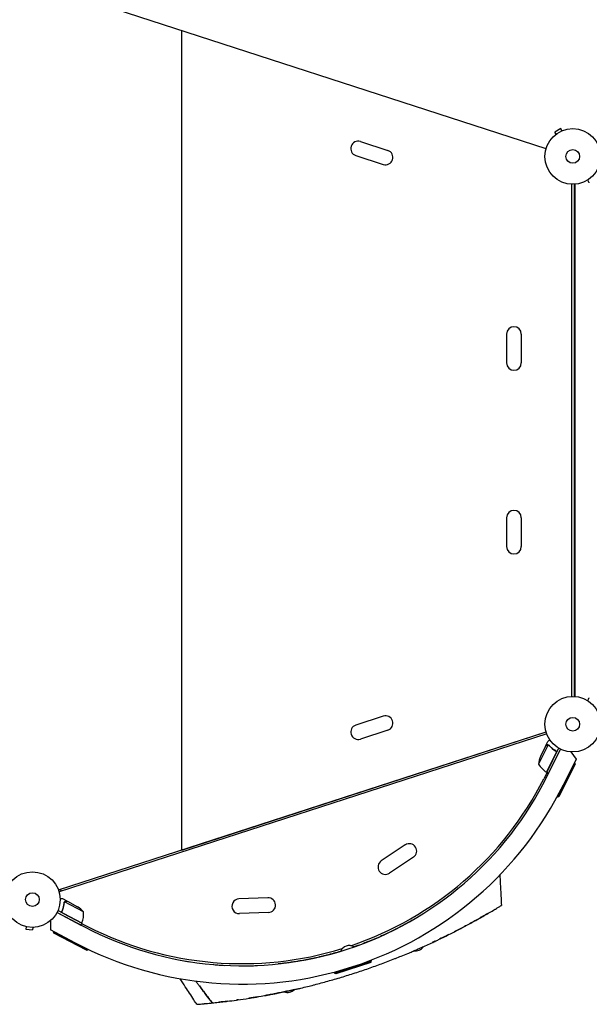
# Model space of a CAD drawing. Units: millimetres. Extents: x -9678 to 9884, y -7863 to 11186.
# Drawn here: x -24 to 1060, y -1950 to -74 of the extents above; entities that cross this region are included whole.
import ezdxf

# ---------------------------------------------------------------- set-up
doc = ezdxf.new("R2010")
doc.units = ezdxf.units.MM
doc.header["$LTSCALE"] = 20
doc.layers.add('2d', color=230, linetype='Continuous')

msp = doc.modelspace()

# ---------------------------------------------------------------- linework, layer by layer
at = {"layer": '2d'}
for p, q in [((978.1, -319.9), (49.8, -18.3)), ((284.4, -1656.2), (284.4, -94.5)), ((1006, -281.4), (994.7, -287.9)), ((1008.4, -285.6), (1006, -281.4)), ((997.1, -292.1), (994.7, -287.9)), ((995.9, -293), (996, -293)), ((995.9, -293), (995.9, -293)), ((1009.7, -285), (1009.8, -285)), ((1009.8, -285), (1009.8, -285)), ((624.5, -306), (676.8, -323)), ((615.9, -332.6), (668.2, -349.6)), ((1027, -1363.4), (1027, -387.3)), ((1031.4, -387.3), (1031.4, -1363.4)), ((1032.9, -387.2), (1032.9, -1363.5)), ((903, -672.9), (903, -727.9)), ((931, -672.9), (931, -727.9)), ((903, -1022.9), (903, -1077.9)), ((931, -1022.9), (931, -1077.9)), ((668.2, -1401.1), (615.9, -1418.1)), ((49.8, -1732.4), (978.1, -1430.8)), ((979.3, -1434.6), (51, -1736.2)), ((284.4, -1656.2), (976.3, -1431.4)), ((676.8, -1427.8), (624.5, -1444.8)), ((981.9, -1455.9), (963.8, -1492.6)), ((977.1, -1458.2), (967.4, -1477.8)), ((977.2, -1458), (981.6, -1449.2)), ((977.2, -1458), (977.3, -1458.1)), ((1002, -1462), (979.3, -1508)), ((982.8, -1456.2), (982.8, -1456.2)), ((979.1, -1508), (997.2, -1471.3)), ((979.4, -1516.8), (1005.6, -1463.9)), ((982.9, -1509.8), (1005.6, -1463.9)), ((995.3, -1467), (996.7, -1467.6)), ((1003.6, -1467.9), (1003.6, -1467.9)), ((1025.1, -1469.2), (1035.1, -1483.1)), ((999.8, -1555.6), (1032.6, -1489.3)), ((1033.5, -1492), (1002.5, -1554.7)), ((1035.1, -1483.1), (1011, -1531.8)), ((1032.6, -1489.3), (1032.2, -1489.1)), ((1033.5, -1492), (1032.6, -1489.3)), ((979.9, -1508.4), (973.6, -1520.7)), ((979.3, -1508), (982.9, -1509.8)), ((999.8, -1555.6), (998.9, -1555.2)), ((1002.5, -1554.7), (999.8, -1555.6)), ((710.1, -1646.6), (664.3, -1677)), ((725.6, -1669.9), (679.8, -1700.4)), ((50.7, -1735.3), (55.1, -1733.3)), ((55.1, -1733.3), (54.1, -1731)), ((66.4, -1754), (57.7, -1749.4)), ((60.6, -1755.7), (60.6, -1755.7)), ((97.6, -1774), (61.4, -1755)), ((66.4, -1754), (66.3, -1754.1)), ((66.6, -1754), (86, -1764.2)), ((448.3, -1747.2), (393.4, -1749.5)), ((46.9, -1775.3), (92.3, -1799.2)), ((46.9, -1775.4), (99.2, -1802.8)), ((94.2, -1795.6), (48.7, -1771.7)), ((57, -1771.8), (56.3, -1773.2)), ((58.1, -1776.5), (94.3, -1795.5)), ((449.5, -1775.2), (394.5, -1777.5)), ((34.2, -1791.2), (34.3, -1808.3)), ((94.2, -1795.6), (92.3, -1799.2)), ((93.8, -1796.3), (106.1, -1802.5)), ((-13.4, -1802), (-13.4, -1802)), ((-13.4, -1802), (-13.4, -1802)), ((-12, -1802.3), (-12.5, -1807.1)), ((-12.5, -1807.1), (0.5, -1808.5)), ((1, -1803.7), (0.5, -1808.5)), ((2.5, -1803.7), (2.4, -1803.7)), ((2.5, -1803.7), (2.5, -1803.7)), ((82.4, -1833.5), (34.3, -1808.3)), ((40, -1811.8), (40.2, -1811.4)), ((40, -1811.8), (105.5, -1846.2)), ((40.8, -1814.5), (40, -1811.8)), ((102.8, -1847), (40.8, -1814.5)), ((102.8, -1847), (105.5, -1846.2)), ((105.5, -1846.2), (106, -1845.3)), ((575.6, -1891.2), (646, -1868.3)), ((644.7, -1870.8), (578.1, -1892.5)), ((644.7, -1870.8), (646, -1868.3)), ((646, -1868.3), (645.2, -1866)), ((575.6, -1891.2), (574.8, -1888.9)), ((578.1, -1892.5), (575.6, -1891.2))]:
    msp.add_line(p, q, dxfattribs=at)
for centre, radius in [((1029, -334.4), 53), ((1029, -334.4), 13), ((1029, -1416.4), 53), ((1029, -1416.4), 13), ((0, -1750.7), 53), ((0, -1750.7), 13)]:
    msp.add_circle(centre, radius, dxfattribs=at)
for centre, radius, start, end in [((620.2, -319.3), 14, 72, 252), ((672.5, -336.3), 14, 252, 72), ((917, -672.9), 14, 0, 180), ((917, -727.9), 14, 180, 0), ((917, -1022.9), 14, 0, 180), ((917, -1077.9), 14, 180, 0), ((672.5, -1414.4), 14, 288, 108), ((620.2, -1431.4), 14, 108, 288), ((1013.6, -1497.1), 50, 157.3243, 174.8002), ((1006, -1465.8), 50, 212.3503, 237.2272), ((399.8, -1230.5), 646.4, 242.2891, 333.7109), ((980.6, -1505.3), 3, 237.2272, 240.5088), ((399.6, -1229.8), 682, 242.2891, 333.7109), ((399, -1227.8), 645, 288.7636, 333), ((717.9, -1658.3), 14, 303.5934, 123.5934), ((672.1, -1688.7), 14, 123.5934, 303.5934), ((393.9, -1763.5), 14, 92.4066, 272.4066), ((448.9, -1761.2), 14, 272.4066, 92.4066), ((60, -1806.9), 50, 41.1998, 58.6757), ((47.7, -1777.2), 50, 338.7728, 3.6497), ((91.5, -1794.2), 3, 335.4912, 338.7728), ((399, -1227.8), 645, 243, 287.2364), ((603.3, -1856.6), 18.3, 58.9824, 157.0176), ((729.3, -1830.3), 18.3, 260.2753, 327.1617), ((485.8, -1909.4), 18.3, 248.8372, 315.724)]:
    msp.add_arc(centre, radius, start, end, dxfattribs=at)
for points, knots in [([(1060.4, -384.8), (1060.4, -384.8), (1060.4, -384.8), (1060.4, -384.8), (1060.4, -384.8), (1060.4, -384.8), (1060.4, -384.8), (1060.4, -384.7), (1060.4, -384.7), (1060.3, -384.7), (1060.3, -384.6), (1060.1, -384.2), (1059.9, -383.9), (1059.5, -383.2), (1059.3, -382.9), (1059, -382.4), (1058.8, -382.1), (1058.3, -381.2), (1057.9, -380.5), (1057.4, -379.6), (1057.3, -379.4), (1057.2, -379.3)], [0.03093242, 0.03093242, 0.03093242, 0.03093242, 0.03756195, 0.03756195, 0.04131815, 0.04131815, 0.04225719, 0.04225719, 0.04319624, 0.04319624, 0.04507434, 0.04507434, 0.04883054, 0.04883054, 0.05070863, 0.05070863, 0.05258673, 0.05258673, 0.05634293, 0.05634293, 0.05718798, 0.05718798, 0.05718798, 0.05718798]), ([(1057.2, -1371.5), (1057.3, -1371.3), (1057.4, -1371.1), (1057.9, -1370.2), (1058.3, -1369.5), (1058.8, -1368.6), (1059, -1368.3), (1059.3, -1367.7), (1059.5, -1367.5), (1059.7, -1367), (1059.9, -1366.8), (1060.1, -1366.5), (1060.1, -1366.3), (1060.3, -1366.1), (1060.3, -1366), (1060.4, -1366), (1060.4, -1366), (1060.4, -1366), (1060.4, -1365.9), (1060.4, -1365.9), (1060.4, -1365.9), (1060.4, -1365.9), (1060.4, -1365.9), (1060.4, -1365.9)], [0.00292306, 0.00292306, 0.00292306, 0.00292306, 0.00379004, 0.00379004, 0.00758008, 0.00758008, 0.0094751, 0.0094751, 0.01137012, 0.01137012, 0.01326514, 0.01326514, 0.01516016, 0.01516016, 0.01705518, 0.01705518, 0.01800269, 0.01800269, 0.0189502, 0.0189502, 0.02274024, 0.02274024, 0.02935902, 0.02935902, 0.02935902, 0.02935902]), ([(979.8, -1456.4), (979.1, -1456.9), (978.6, -1457.2), (977.6, -1457.8), (977.3, -1458.1), (977.1, -1458.2)], [0, 0, 0, 0, 0.00517024, 0.00517024, 0.01034048, 0.01034048, 0.01034048, 0.01034048]), ([(981.5, -1455.9), (981.2, -1455.9), (980.9, -1455.9), (980.5, -1456), (980.4, -1456.1), (980.1, -1456.2), (980, -1456.3), (979.8, -1456.4)], [0, 0, 0, 0, 0.00218234, 0.00218234, 0.003273511, 0.003273511, 0.004364681, 0.004364681, 0.004364681, 0.004364681]), ([(979.9, -1456.2), (980.1, -1456.1), (980.2, -1456), (980.4, -1455.9), (980.5, -1455.9), (980.6, -1455.9), (980.7, -1455.8), (980.7, -1455.8), (980.8, -1455.8), (980.8, -1455.8), (980.8, -1455.8), (980.8, -1455.8), (981.1, -1455.7), (981.4, -1455.7), (981.7, -1455.7)], [0, 0, 0, 0, 0.25, 0.25, 0.375, 0.375, 0.4375, 0.46875, 0.484375, 0.492187, 0.492187, 0.5, 0.5, 1, 1, 1, 1]), ([(985.5, -1446.6), (985.1, -1446.9), (984.7, -1447.1), (984, -1447.6), (983.8, -1447.8), (983.4, -1448), (983.2, -1448.1), (983, -1448.2), (982.9, -1448.3), (982.9, -1448.4), (982, -1448.9), (981.6, -1449.2), (981.6, -1449.2)], [0.0535, 0.0535, 0.0535, 0.0535, 0.125, 0.125, 0.1875, 0.1875, 0.21875, 0.234375, 0.234375, 0.25, 0.25, 0.5, 0.5, 0.5, 0.5]), ([(981.7, -1455.7), (981.7, -1455.7), (981.8, -1455.7), (982, -1455.7), (982.1, -1455.7), (982.3, -1455.8), (982.4, -1455.8), (982.7, -1455.9), (982.8, -1456), (982.9, -1456)], [0, 0, 0, 0, 0.00051115, 0.00051115, 0.001022301, 0.001022301, 0.001533451, 0.001533451, 0.002044601, 0.002044601, 0.002044601, 0.002044601]), ([(983.7, -1456.9), (985.5, -1458.8), (987.4, -1460.7), (991.5, -1464.2), (993.7, -1465.9), (996.1, -1467.5)], [0, 0, 0, 0, 0.00859307, 0.00859307, 0.01718614, 0.01718614, 0.01718614, 0.01718614]), ([(996.4, -1467.4), (994, -1465.8), (991.7, -1464.2), (989.1, -1461.9), (988.6, -1461.5), (987.6, -1460.5), (987.1, -1460.1), (985.6, -1458.6), (984.7, -1457.7), (983.8, -1456.7)], [0.00267622, 0.00267622, 0.00267622, 0.00267622, 0.01136401, 0.01136401, 0.01353595, 0.01353595, 0.0157079, 0.0157079, 0.0200518, 0.0200518, 0.0200518, 0.0200518]), ([(996.1, -1467.5), (996.4, -1467.6), (996.6, -1467.8), (996.8, -1468.1), (996.9, -1468.2), (997.1, -1468.5), (997.2, -1468.6), (997.3, -1469), (997.4, -1469.2), (997.5, -1469.7), (997.5, -1469.8), (997.5, -1470.1), (997.5, -1470.2), (997.5, -1470.4)], [0, 0, 0, 0, 0.000839577, 0.000839577, 0.001259366, 0.001259366, 0.001679155, 0.001679155, 0.002518732, 0.002518732, 0.002938521, 0.002938521, 0.00335831, 0.00335831, 0.00335831, 0.00335831]), ([(996.4, -1467.4), (996.5, -1467.5), (996.7, -1467.6), (996.9, -1467.9), (997.1, -1468), (997.3, -1468.3), (997.4, -1468.4), (997.5, -1468.8), (997.6, -1468.9), (997.7, -1469.3), (997.7, -1469.5), (997.8, -1469.8), (997.8, -1470), (997.7, -1470.4), (997.7, -1470.6), (997.6, -1470.9), (997.5, -1471.1), (997.4, -1471.3)], [0, 0, 0, 0, 0.000547232, 0.000547232, 0.001094464, 0.001094464, 0.001641696, 0.001641696, 0.002188928, 0.002188928, 0.002736159, 0.002736159, 0.003283391, 0.003283391, 0.003830623, 0.003830623, 0.004377855, 0.004377855, 0.004377855, 0.004377855]), ([(890, -1703.7), (890.2, -1707), (890.4, -1710.3), (891.1, -1723.6), (891.6, -1733.6), (892.5, -1749.7), (892.8, -1755.7), (893.1, -1761.8)], [0, 0, 0, 0, 10, 10, 40, 40, 58.176158, 58.176158, 58.176158, 58.176158]), ([(57.7, -1749.4), (57.7, -1749.4), (57.6, -1749.4), (57.2, -1749.4), (57.1, -1749.4), (56.8, -1749.4), (56.6, -1749.4), (56.5, -1749.4), (56.4, -1749.5), (56.3, -1749.5), (55.5, -1749.5), (54.4, -1749.5), (53, -1749.6)], [0.5, 0.5, 0.5, 0.5, 0.625, 0.625, 0.6875, 0.6875, 0.71875, 0.734375, 0.734375, 0.75, 0.75, 0.9464969, 0.9464969, 0.9464969, 0.9464969]), ([(60.3, -1756.8), (60, -1759.4), (59.6, -1762), (58.6, -1766), (58.3, -1767.4), (57.6, -1769.4), (57.4, -1770.1), (56.9, -1771.5), (56.7, -1772.1), (56.4, -1772.8)], [0, 0, 0, 0, 0.00869705, 0.00869705, 0.01304558, 0.01304558, 0.01521984, 0.01521984, 0.01739411, 0.01739411, 0.01739411, 0.01739411]), ([(56.7, -1772.7), (57.7, -1770), (58.5, -1767.4), (59.8, -1762.1), (60.2, -1759.5), (60.5, -1756.9)], [0, 0, 0, 0, 0.00859307, 0.00859307, 0.01718614, 0.01718614, 0.01718614, 0.01718614]), ([(60.8, -1755.4), (60.9, -1755.2), (61, -1755.1), (61.3, -1754.8), (61.4, -1754.8), (61.4, -1754.7)], [0.000526185, 0.000526185, 0.000526185, 0.000526185, 0.001315456, 0.001315456, 0.002104727, 0.002104727, 0.002104727, 0.002104727]), ([(60.8, -1755.8), (60.9, -1755.6), (61, -1755.5), (61.2, -1755.2), (61.3, -1755.1), (61.4, -1755)], [0.001328787, 0.001328787, 0.001328787, 0.001328787, 0.001872455, 0.001872455, 0.002416124, 0.002416124, 0.002416124, 0.002416124]), ([(61.4, -1754.7), (61.6, -1754.6), (61.7, -1754.5), (61.9, -1754.4), (62, -1754.4), (62.1, -1754.3), (62.2, -1754.3), (62.2, -1754.3), (62.2, -1754.3), (62.2, -1754.3), (62.2, -1754.3), (62.5, -1754.2), (62.8, -1754.1), (63.2, -1754.1)], [0, 0, 0, 0, 0.25, 0.25, 0.375, 0.4375, 0.46875, 0.484375, 0.492188, 0.492188, 0.5, 0.5, 1, 1, 1, 1]), ([(63.4, -1754.2), (63.2, -1754.2), (63, -1754.2), (62.7, -1754.3), (62.6, -1754.3), (62.2, -1754.4), (61.9, -1754.6), (61.7, -1754.7)], [0, 0, 0, 0, 0.001089402, 0.001089402, 0.002178803, 0.002178803, 0.004357607, 0.004357607, 0.004357607, 0.004357607]), ([(66.6, -1754), (66.4, -1754.1), (66, -1754.1), (64.9, -1754.1), (64.2, -1754.1), (63.4, -1754.2)], [0, 0, 0, 0, 0.00517024, 0.00517024, 0.01034048, 0.01034048, 0.01034048, 0.01034048]), ([(885.3, -1766.5), (886, -1766.1), (887.9, -1765), (889.4, -1764.1), (890.7, -1763.2), (892.4, -1762.2), (893.1, -1761.8), (893.1, -1761.8), (893.1, -1761.8), (893.1, -1761.8)], [0.21383252, 0.21383252, 0.21383252, 0.21383252, 0.21875491, 0.22774658, 0.22775149, 0.23437991, 0.24929136, 0.25000491, 0.25001328, 0.25001328, 0.25001328, 0.25001328]), ([(57.8, -1776.6), (57.7, -1776.5), (57.5, -1776.4), (57.2, -1776.1), (57.1, -1776), (56.8, -1775.7), (56.7, -1775.6), (56.6, -1775.3), (56.5, -1775.1), (56.3, -1774.8), (56.3, -1774.6), (56.2, -1774.2), (56.2, -1774.1), (56.2, -1773.7), (56.2, -1773.5), (56.3, -1773.2), (56.4, -1773), (56.4, -1772.8)], [0, 0, 0, 0, 0.000547172, 0.000547172, 0.001094344, 0.001094344, 0.001641516, 0.001641516, 0.002188688, 0.002188688, 0.00273586, 0.00273586, 0.003283032, 0.003283032, 0.003830204, 0.003830204, 0.004377377, 0.004377377, 0.004377377, 0.004377377]), ([(57.3, -1775.8), (57.1, -1775.6), (56.9, -1775.4), (56.7, -1775), (56.7, -1774.9), (56.6, -1774.6), (56.6, -1774.5), (56.5, -1774.1), (56.5, -1773.8), (56.5, -1773.3), (56.6, -1773), (56.7, -1772.7)], [0.001013661, 0.001013661, 0.001013661, 0.001013661, 0.001852653, 0.001852653, 0.002272148, 0.002272148, 0.002691644, 0.002691644, 0.003530636, 0.003530636, 0.004369628, 0.004369628, 0.004369628, 0.004369628]), ([(856.6, -1783.4), (856.9, -1783.2), (861, -1780.9), (864.8, -1778.7), (868.8, -1776.3), (873.3, -1773.7), (877.9, -1771), (881.2, -1769), (883, -1767.9), (884.2, -1767.2), (885.3, -1766.5)], [0.17094968, 0.17094968, 0.17094968, 0.17094968, 0.17187991, 0.18482636, 0.18483127, 0.18750491, 0.20312991, 0.20621088, 0.20621579, 0.21383252, 0.21383252, 0.21383252, 0.21383252]), ([(722.2, -1790.8), (720.2, -1792), (718.1, -1793.2), (714.5, -1795.2), (713.3, -1795.9), (710.7, -1797.3), (709.4, -1798), (705.3, -1800.2), (702.5, -1801.7), (696.4, -1804.9), (693.2, -1806.6), (689, -1808.7), (688.1, -1809.1), (686.4, -1810), (685.5, -1810.4), (682.8, -1811.7), (681, -1812.6), (675.5, -1815.2), (671.8, -1817), (664, -1820.5), (660, -1822.3), (653.7, -1825), (651.6, -1825.9), (648.5, -1827.2), (647.4, -1827.7), (645.2, -1828.6), (644.1, -1829), (638.7, -1831.2), (634.2, -1833), (625.3, -1836.4), (620.7, -1838.1), (615, -1840.1), (613.8, -1840.5), (612.7, -1840.9)], [0.1843528, 0.1843528, 0.1843528, 0.1843528, 0.1990543, 0.1990543, 0.2064051, 0.2064051, 0.2137558, 0.2137558, 0.2284574, 0.2284574, 0.2431589, 0.2431589, 0.2468343, 0.2468343, 0.2505097, 0.2505097, 0.2578604, 0.2578604, 0.272562, 0.272562, 0.2872635, 0.2872635, 0.2946143, 0.2946143, 0.2982896, 0.2982896, 0.301965, 0.301965, 0.3166666, 0.3166666, 0.3313681, 0.3313681, 0.3350416, 0.3350416, 0.3350416, 0.3350416]), ([(795.9, -1815.9), (797.7, -1815), (799.5, -1814.1), (802.7, -1812.5), (811, -1808.2), (819.6, -1803.7), (826.5, -1800), (832.6, -1796.8), (840.4, -1792.5), (847.4, -1788.6), (852.1, -1785.9), (854.4, -1784.6), (856.6, -1783.4)], [0.11759243, 0.11759243, 0.11759243, 0.11759243, 0.12159983, 0.12160474, 0.12500491, 0.14062991, 0.1425063, 0.14251121, 0.15625491, 0.16361449, 0.16361939, 0.17094968, 0.17094968, 0.17094968, 0.17094968]), ([(847.7, -1788.4), (844.4, -1790.3), (841.1, -1792.1), (834.5, -1795.7), (831.2, -1797.5), (825.8, -1800.4), (823.6, -1801.6), (821.5, -1802.7)], [0.03653949, 0.03653949, 0.03653949, 0.03653949, 0.04781149, 0.04781149, 0.05916708, 0.05916708, 0.06658349, 0.06658349, 0.06658349, 0.06658349]), ([(614.3, -1890.5), (622.8, -1887.8), (635.7, -1883.4), (648.6, -1878.9), (657, -1875.8), (669.4, -1871.3), (682.2, -1866.4), (690.9, -1862.9), (695, -1861.3), (702.9, -1858.1), (713, -1854), (721.7, -1850.3), (726.5, -1848.3), (730.5, -1846.5), (733.9, -1845), (745.2, -1840.1), (756.1, -1835.1), (765, -1830.9), (768.8, -1829.2), (774.9, -1826.2), (784.9, -1821.4), (792.2, -1817.8), (795.9, -1815.9)], [0, 0, 0, 0, 0.0156299, 0.0238238, 0.0238287, 0.0312549, 0.0468799, 0.0476948, 0.0477044, 0.0546924, 0.0625049, 0.0664112, 0.0716072, 0.0716121, 0.0742237, 0.0781299, 0.0937549, 0.0965205, 0.0965254, 0.1015674, 0.1093799, 0.1175924, 0.1175924, 0.1175924, 0.1175924]), ([(793, -1817.4), (791.5, -1818.1), (789.9, -1818.9), (784, -1821.8), (779.7, -1823.9), (775.4, -1826)], [0.09922846, 0.09922846, 0.09922846, 0.09922846, 0.1045894, 0.1045894, 0.11954837, 0.11954837, 0.11954837, 0.11954837]), ([(818.2, -1804.4), (814.9, -1806.2), (811.5, -1808), (806.7, -1810.4), (805.2, -1811.2), (803.8, -1811.9)], [0.0702834, 0.0702834, 0.0702834, 0.0702834, 0.08187824, 0.08187824, 0.0868668, 0.0868668, 0.0868668, 0.0868668]), ([(586.4, -1849.5), (582.3, -1850.7), (578.1, -1851.9), (569.4, -1854.3), (564.8, -1855.6), (557.9, -1857.3), (555.6, -1857.9), (552.2, -1858.7), (551.1, -1859), (548.8, -1859.6), (547.7, -1859.8), (542.1, -1861.1), (537.7, -1862.1), (529.1, -1863.9), (525, -1864.8), (516.8, -1866.3), (512.8, -1867), (508, -1867.8), (507.1, -1868), (505.2, -1868.3), (504.3, -1868.5), (501.5, -1868.9), (499.7, -1869.2), (494.4, -1870), (491.1, -1870.5), (484.7, -1871.4), (481.7, -1871.8), (477.4, -1872.3), (476.1, -1872.5), (473.4, -1872.8), (472.1, -1872.9), (470, -1873.1), (469.1, -1873.2), (468.3, -1873.3)], [0.362542, 0.362542, 0.362542, 0.362542, 0.3754727, 0.3754727, 0.3901742, 0.3901742, 0.397525, 0.397525, 0.4012004, 0.4012004, 0.4048757, 0.4048757, 0.4195773, 0.4195773, 0.4342788, 0.4342788, 0.4489803, 0.4489803, 0.4526557, 0.4526557, 0.4563311, 0.4563311, 0.4636819, 0.4636819, 0.4783834, 0.4783834, 0.4930849, 0.4930849, 0.5004357, 0.5004357, 0.5077865, 0.5077865, 0.5133184, 0.5133184, 0.5133184, 0.5133184]), ([(345.2, -1874.6), (345.2, -1874.6), (345.2, -1874.6), (348.7, -1874.9), (352.2, -1875.2), (359.2, -1875.7), (362.7, -1875.9), (366.2, -1876.1), (366.2, -1876.1), (366.2, -1876.1)], [0.04242907, 0.04242907, 0.04242907, 0.04242907, 0.0424325, 0.0424325, 0.05304062, 0.05304062, 0.06364875, 0.06364875, 0.06365176, 0.06365176, 0.06365176, 0.06365176]), ([(407.9, -1876.9), (407.9, -1876.9), (407.9, -1876.9), (411.4, -1876.9), (414.8, -1876.8), (421.7, -1876.6), (425.1, -1876.5), (428.5, -1876.3), (428.5, -1876.3), (428.5, -1876.3)], [0.10607771, 0.10607771, 0.10607771, 0.10607771, 0.10608124, 0.10608124, 0.11668937, 0.11668937, 0.12729749, 0.12729749, 0.12729863, 0.12729863, 0.12729863, 0.12729863]), ([(498.4, -1922.3), (500.4, -1921.9), (504.6, -1920.9), (513, -1919), (523.6, -1916.4), (531.8, -1914.4), (536.1, -1913.2), (545.2, -1910.9), (558.3, -1907.4), (571.1, -1903.7), (579.7, -1901.2), (592.7, -1897.4), (605.8, -1893.3), (614.3, -1890.5)], [0.93000421, 0.93000421, 0.93000421, 0.93000421, 0.93359866, 0.93750491, 0.94531741, 0.95230616, 0.95230844, 0.95312991, 0.96875491, 0.97617813, 0.97618304, 0.98437991, 1, 1, 1, 1]), ([(313, -1950.3), (311.2, -1947.5), (309.3, -1944.7), (302.1, -1933.5), (296.7, -1925.1), (287.9, -1911.6), (284.6, -1906.5), (281.3, -1901.4)], [0, 0, 0, 0, 10, 10, 40, 40, 58.176158, 58.176158, 58.176158, 58.176158]), ([(317.9, -1915.1), (319.9, -1917.8), (322, -1920.5), (326.1, -1925.9), (328.2, -1928.6), (334.4, -1936.8), (338.6, -1942.2), (342.8, -1947.6)], [0.00016347, 0.00016347, 0.00016347, 0.00016347, 0.01027504, 0.01027504, 0.02055008, 0.02055008, 0.04110017, 0.04110017, 0.04110017, 0.04110017]), ([(342.8, -1947.6), (338.7, -1942.3), (334.6, -1937.1), (328.5, -1929.1), (326.5, -1926.5), (322.4, -1921.1), (320.4, -1918.5), (318.4, -1915.8)], [0, 0, 0, 0, 0.02005338, 0.02005338, 0.03008008, 0.03008008, 0.04010677, 0.04010677, 0.04010677, 0.04010677]), ([(355.3, -1946.3), (357.7, -1946), (360.3, -1945.7), (365.7, -1945.1), (373.8, -1944.1), (382.5, -1943), (389.3, -1942.1), (397, -1941), (406.6, -1939.6), (415.8, -1938.2), (423.5, -1936.9), (433.6, -1935.2), (446.4, -1932.9), (453, -1931.7), (457.1, -1930.9), (460.8, -1930.2), (464.6, -1929.5), (466.8, -1929)], [0.82911624, 0.82911624, 0.82911624, 0.82911624, 0.83625382, 0.83625873, 0.84375491, 0.85736922, 0.85737413, 0.85937991, 0.87500491, 0.87831238, 0.87831728, 0.89062991, 0.89844241, 0.90331409, 0.903319, 0.90625491, 0.91043063, 0.91043063, 0.91043063, 0.91043063]), ([(498.4, -1922.3), (497, -1922.6), (495.6, -1923), (487.5, -1924.8), (480.6, -1926.2), (470.3, -1928.3), (466.8, -1929), (459.8, -1930.4), (456.3, -1931.1), (449.8, -1932.3), (446.8, -1932.9), (443.8, -1933.4)], [0.01787459, 0.01787459, 0.01787459, 0.01787459, 0.02266706, 0.02266706, 0.04533412, 0.04533412, 0.05666765, 0.05666765, 0.06800118, 0.06800118, 0.07746583, 0.07746583, 0.07746583, 0.07746583]), ([(466.8, -1929), (468.7, -1928.7), (474.7, -1927.4), (483, -1925.7), (490.7, -1924), (494.3, -1923.2), (496.5, -1922.8), (497.4, -1922.6), (498.3, -1922.4), (498.4, -1922.3)], [0.91043063, 0.91043063, 0.91043063, 0.91043063, 0.91406741, 0.92187991, 0.92578616, 0.92839086, 0.92839577, 0.92969241, 0.93000421, 0.93000421, 0.93000421, 0.93000421]), ([(313, -1950.3), (313, -1950.3), (313.7, -1950.2), (315.2, -1950.1), (315.5, -1950.1)], [0.25001328, 0.25001328, 0.25001328, 0.25001328, 0.26562991, 0.26905583, 0.26905583, 0.26905583, 0.26905583]), ([(315.5, -1950.1), (315.7, -1950), (315.9, -1950), (317.1, -1949.9), (319.7, -1949.7), (323.3, -1949.4), (326.1, -1949.2), (326.7, -1949.1), (327.4, -1949.1)], [0.26905583, 0.26905583, 0.26905583, 0.26905583, 0.27093876, 0.27094366, 0.28125491, 0.2924048, 0.29240971, 0.29561293, 0.29561293, 0.29561293, 0.29561293]), ([(327.4, -1949.1), (327.7, -1949), (331.2, -1948.7), (335.8, -1948.3), (340.5, -1947.8), (341.5, -1947.7), (342.2, -1947.7), (342.8, -1947.6)], [0.29561293, 0.29561293, 0.29561293, 0.29561293, 0.29687991, 0.31250491, 0.31387393, 0.31387884, 0.31608461, 0.31608461, 0.31608461, 0.31608461]), ([(342.8, -1947.6), (346.3, -1947.2), (350.5, -1946.8), (354.9, -1946.3), (355.3, -1946.3)], [0.81608939, 0.81608939, 0.81608939, 0.81608939, 0.82812991, 0.82911624, 0.82911624, 0.82911624, 0.82911624]), ([(429.2, -1936), (426.3, -1936.5), (423.3, -1936.9), (417.6, -1937.9), (414.8, -1938.3), (411.9, -1938.8)], [0.09290927, 0.09290927, 0.09290927, 0.09290927, 0.10200178, 0.10200178, 0.11080882, 0.11080882, 0.11080882, 0.11080882])]:
    msp.add_open_spline(points, degree=3, knots=knots, dxfattribs=at)
for points, weights in [([(979.9, -1456.2), (978.1, -1457.4), (977.2, -1458), (977.2, -1458)], [1, 0.989183671007, 0.983775506511, 0.983775506511]), ([(66.4, -1754), (66.4, -1754), (65.3, -1754), (63.2, -1754.1)], [0.983775506511, 0.983775506511, 0.989183671007, 1])]:
    msp.add_rational_spline(points, weights, degree=3, dxfattribs=at)
for points in [[(981.5, -1455.9), (981.6, -1455.9), (981.7, -1455.9), (981.9, -1455.9)], [(981.9, -1455.9), (982.2, -1456), (982.5, -1456.1), (982.8, -1456.2)], [(982.8, -1456.2), (982.9, -1456.2), (982.9, -1456.3), (983, -1456.3)], [(982.8, -1456.2), (983, -1456.3), (983.1, -1456.4), (983.3, -1456.5)], [(982.8, -1456.2), (982.8, -1456.2), (982.8, -1456.2), (982.8, -1456.2)], [(982.8, -1456.2), (982.8, -1456.2), (982.8, -1456.2), (982.8, -1456.2)], [(982.9, -1456), (982.9, -1456), (983, -1456), (983, -1456)], [(983, -1456), (983.3, -1456.2), (983.6, -1456.4), (983.8, -1456.7)], [(983.3, -1456.5), (983.4, -1456.6), (983.6, -1456.7), (983.7, -1456.9)], [(997.5, -1470.4), (997.4, -1470.7), (997.3, -1471), (997.2, -1471.3)], [(60.3, -1756.8), (60.3, -1756.4), (60.4, -1756.1), (60.6, -1755.7)], [(60.5, -1756.9), (60.5, -1756.5), (60.6, -1756.1), (60.8, -1755.8)], [(60.8, -1755.4), (60.7, -1755.5), (60.7, -1755.6), (60.6, -1755.7)], [(60.6, -1755.7), (60.6, -1755.7), (60.6, -1755.7), (60.6, -1755.7)], [(60.8, -1755.8), (60.8, -1755.8), (60.8, -1755.8), (60.8, -1755.8)], [(60.8, -1755.8), (60.8, -1755.8), (60.8, -1755.8), (60.8, -1755.8)], [(61.4, -1755), (61.5, -1754.9), (61.6, -1754.8), (61.7, -1754.7)], [(57.3, -1775.8), (57.5, -1776.1), (57.8, -1776.3), (58.1, -1776.5)], [(867.4, -1777.2), (863.8, -1779.3), (860.2, -1781.3), (856.6, -1783.4)], [(867.4, -1777.2), (867.4, -1777.2), (867.4, -1777.2), (867.4, -1777.2)], [(856.6, -1783.4), (855.3, -1784.1), (854, -1784.9), (852.7, -1785.6)], [(766.5, -1830.2), (764.8, -1831), (763, -1831.8), (761.3, -1832.7)], [(689.7, -1847), (689.7, -1847), (689.7, -1847), (689.7, -1847)], [(271.8, -1864.2), (280.6, -1865.9), (289.5, -1867.5), (298.4, -1869)], [(315, -1911.3), (313.6, -1909.5), (312.3, -1907.7), (311, -1906)], [(318.4, -1915.8), (317.3, -1914.3), (316.1, -1912.8), (315, -1911.4)], [(527.7, -1899.6), (527.7, -1899.6), (527.7, -1899.6), (527.7, -1899.6)], [(343.8, -1947.5), (343.5, -1947.5), (343.1, -1947.6), (342.8, -1947.6)], [(371.1, -1944.4), (365.9, -1945.1), (360.6, -1945.7), (355.3, -1946.3)], [(392.3, -1941.7), (391.4, -1941.8), (390.5, -1941.9), (389.6, -1942)]]:
    msp.add_open_spline(points, degree=3, dxfattribs=at)

doc.saveas('drawing.dxf')
